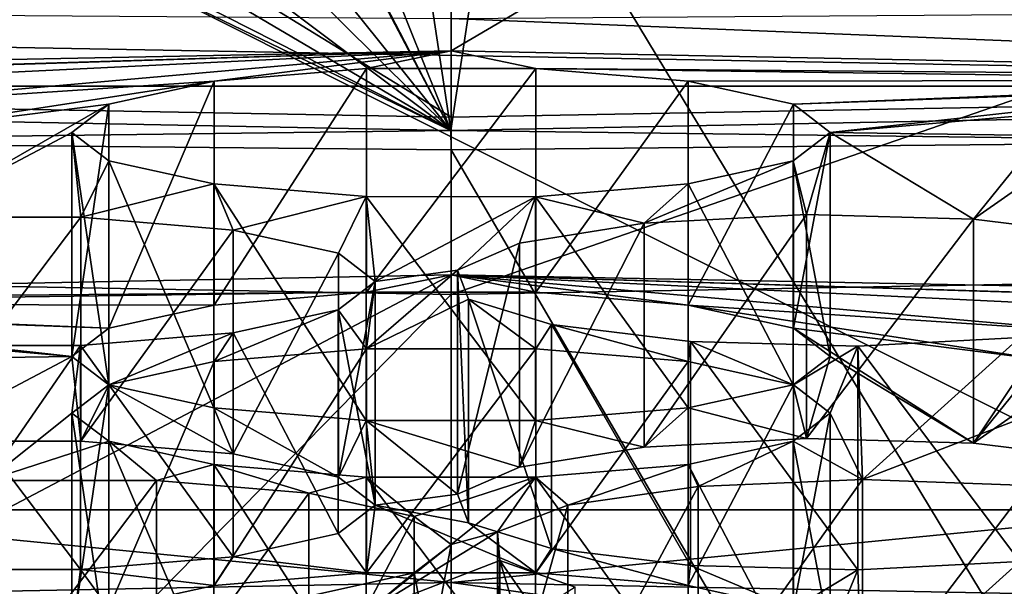
# Model space of a CAD drawing. Units: millimetres. Extents: x -53 to -5, y 517 to 679.
# Drawn here: x -30 to -29, y 641 to 641 of the extents above; entities that cross this region are included whole.
import ezdxf

# ---------------------------------------------------------------- set-up
doc = ezdxf.new("R2010")
doc.units = ezdxf.units.MM
doc.header["$LTSCALE"] = 41.718519
for name, color, linetype in [('15', 7, 'CONTINUOUS'), ('16', 7, 'CONTINUOUS'), ('18', 7, 'CONTINUOUS'), ('19', 7, 'CONTINUOUS'), ('20', 7, 'CONTINUOUS'), ('23', 7, 'CONTINUOUS'), ('24', 7, 'CONTINUOUS'), ('25', 7, 'CONTINUOUS'), ('27', 7, 'CONTINUOUS'), ('28', 7, 'CONTINUOUS'), ('29', 7, 'CONTINUOUS'), ('409', 7, 'CONTINUOUS'), ('411', 7, 'CONTINUOUS'), ('449', 7, 'CONTINUOUS'), ('451', 7, 'CONTINUOUS'), ('5', 7, 'CONTINUOUS'), ('521', 7, 'CONTINUOUS'), ('523', 7, 'CONTINUOUS'), ('525', 7, 'CONTINUOUS'), ('527', 7, 'CONTINUOUS'), ('585', 7, 'CONTINUOUS'), ('587', 7, 'CONTINUOUS'), ('637', 7, 'CONTINUOUS'), ('639', 7, 'CONTINUOUS'), ('735', 7, 'CONTINUOUS'), ('736', 7, 'CONTINUOUS'), ('737', 7, 'CONTINUOUS'), ('741', 7, 'CONTINUOUS'), ('742', 7, 'CONTINUOUS'), ('743', 7, 'CONTINUOUS'), ('746', 7, 'CONTINUOUS'), ('750', 7, 'CONTINUOUS'), ('756', 7, 'CONTINUOUS'), ('757', 7, 'CONTINUOUS'), ('760', 7, 'CONTINUOUS'), ('805', 7, 'CONTINUOUS'), ('9', 7, 'CONTINUOUS')]:
    doc.layers.add(name, color=color, linetype=linetype)

msp = doc.modelspace()

# ---------------------------------------------------------------- linework, layer by layer
at = {"layer": '15', "linetype": 'Continuous'}
for points in [[(-29.4, 637.6609, -8.7158), (-26.9108, 637.6518, -8.9757), (-29.4, 641.7693, -9.4402), (-29.4, 637.6609, -8.7158)], [(-29.4, 641.7693, -9.4402), (-26.9108, 637.6518, -8.9757), (-26.8739, 641.7232, -9.7017), (-29.4, 641.7693, -9.4402)]]:
    msp.add_3dface(points, dxfattribs=at)
at = {"layer": '16', "linetype": 'Continuous'}
for points in [[(-29.4, 637.6609, -8.7158), (-29.4, 641.7693, -9.4402), (-31.9261, 641.7232, -9.7017), (-29.4, 637.6609, -8.7158)], [(-31.8912, 637.6518, -8.9762), (-29.4, 637.6609, -8.7158), (-31.9261, 641.7232, -9.7017), (-31.8912, 637.6518, -8.9762)]]:
    msp.add_3dface(points, dxfattribs=at)
at = {"layer": '18', "linetype": 'Continuous'}
for points in [[(-29.4, 640.0463, -12.5889), (-29.4, 641.0311, -12.7625), (-27.4584, 640.9933, -12.9773), (-29.4, 640.0463, -12.5889)], [(-27.4568, 640.0084, -12.8041), (-29.4, 640.0463, -12.5889), (-27.4584, 640.9933, -12.9773), (-27.4568, 640.0084, -12.8041)]]:
    msp.add_3dface(points, dxfattribs=at)
at = {"layer": '19', "linetype": 'Continuous'}
for points in [[(-29.4, 640.0463, -12.5889), (-31.3425, 640.0084, -12.8039), (-29.4, 641.0311, -12.7625), (-29.4, 640.0463, -12.5889)], [(-31.3425, 640.0084, -12.8039), (-31.3423, 640.9932, -12.9775), (-29.4, 641.0311, -12.7625), (-31.3425, 640.0084, -12.8039)]]:
    msp.add_3dface(points, dxfattribs=at)
at = {"layer": '20', "linetype": 'Continuous'}
for points in [[(-29.4, 641.0311, -12.7625), (-31.3423, 640.9932, -12.9775), (-29.5115, 641.0083, -12.8922), (-29.4, 641.0311, -12.7625)], [(-29.2882, 641.0083, -12.8922), (-29.4, 641.0311, -12.7625), (-29.5115, 641.0083, -12.8922), (-29.2882, 641.0083, -12.8922)], [(-27.4584, 640.9933, -12.9773), (-29.4, 641.0311, -12.7625), (-27.9414, 640.9868, -13.014), (-27.4584, 640.9933, -12.9773)], [(-27.9414, 640.9868, -13.014), (-29.4, 641.0311, -12.7625), (-28.1619, 640.9929, -12.9795), (-27.9414, 640.9868, -13.014)], [(-28.1619, 640.9929, -12.9795), (-29.4, 641.0311, -12.7625), (-28.3756, 640.9817, -13.043), (-28.1619, 640.9929, -12.9795)], [(-28.3756, 640.9817, -13.043), (-29.4, 641.0311, -12.7625), (-28.54, 640.9554, -13.1918), (-28.3756, 640.9817, -13.043)], [(-28.54, 640.9554, -13.1918), (-29.4, 641.0311, -12.7625), (-29.0873, 640.9914, -12.988), (-28.54, 640.9554, -13.1918)], [(-29.0873, 640.9914, -12.988), (-29.4, 641.0311, -12.7625), (-29.2882, 641.0083, -12.8922), (-29.0873, 640.9914, -12.988)], [(-29.5115, 641.0083, -12.8922), (-31.3423, 640.9932, -12.9775), (-30.6378, 640.9929, -12.9795), (-29.5115, 641.0083, -12.8922)], [(-29.7125, 640.9914, -12.9878), (-29.5115, 641.0083, -12.8922), (-30.6378, 640.9929, -12.9795), (-29.7125, 640.9914, -12.9878)], [(-29.8512, 640.961, -13.1602), (-29.7125, 640.9914, -12.9878), (-30.6378, 640.9929, -12.9795), (-29.8512, 640.961, -13.1602)], [(-30.4241, 640.9817, -13.0431), (-29.8512, 640.961, -13.1602), (-30.6378, 640.9929, -12.9795), (-30.4241, 640.9817, -13.0431)], [(-28.6219, 640.9198, -13.3937), (-28.54, 640.9554, -13.1918), (-29.0873, 640.9914, -12.988), (-28.6219, 640.9198, -13.3937)], [(-28.9486, 640.961, -13.1604), (-28.6219, 640.9198, -13.3937), (-29.0873, 640.9914, -12.988), (-28.9486, 640.961, -13.1604)], [(-29.9, 640.9236, -13.3722), (-29.8512, 640.961, -13.1602), (-30.4241, 640.9817, -13.0431), (-29.9, 640.9236, -13.3722)], [(-30.2598, 640.9554, -13.1921), (-29.9, 640.9236, -13.3722), (-30.4241, 640.9817, -13.0431), (-30.2598, 640.9554, -13.1921)], [(-28.6219, 640.9198, -13.3937), (-28.9486, 640.961, -13.1604), (-28.711, 640.8091, -14.0216), (-28.6219, 640.9198, -13.3937)], [(-28.9486, 640.961, -13.1604), (-28.9, 640.9236, -13.3722), (-28.711, 640.8091, -14.0216), (-28.9486, 640.961, -13.1604)], [(-30.1781, 640.9198, -13.3937), (-29.9, 640.9236, -13.3722), (-30.2598, 640.9554, -13.1921), (-30.1781, 640.9198, -13.3937)], [(-29.9, 640.9236, -13.3722), (-30.1781, 640.9198, -13.3937), (-30.1115, 640.8119, -14.0059), (-29.9, 640.9236, -13.3722)], [(-29.8882, 640.8119, -14.006), (-29.9, 640.9236, -13.3722), (-30.1115, 640.8119, -14.0059), (-29.8882, 640.8119, -14.006)], [(-29.8514, 640.8863, -13.5839), (-29.9, 640.9236, -13.3722), (-29.8882, 640.8119, -14.006), (-29.8514, 640.8863, -13.5839)], [(-28.9, 640.9236, -13.3722), (-28.9488, 640.8863, -13.5842), (-28.9314, 640.8152, -13.9871), (-28.9, 640.9236, -13.3722)], [(-28.711, 640.8091, -14.0216), (-28.9, 640.9236, -13.3722), (-28.9314, 640.8152, -13.9871), (-28.711, 640.8091, -14.0216)], [(-28.6075, 640.8816, -13.6104), (-28.6219, 640.9198, -13.3937), (-28.711, 640.8091, -14.0216), (-28.6075, 640.8816, -13.6104)], [(-29.6873, 640.795, -14.1017), (-29.8514, 640.8863, -13.5839), (-29.8882, 640.8119, -14.006), (-29.6873, 640.795, -14.1017)], [(-29.7127, 640.8559, -13.7564), (-29.8514, 640.8863, -13.5839), (-29.6873, 640.795, -14.1017), (-29.7127, 640.8559, -13.7564)], [(-28.9488, 640.8863, -13.5842), (-29.0875, 640.8559, -13.7566), (-28.9314, 640.8152, -13.9871), (-28.9488, 640.8863, -13.5842)], [(-28.5277, 640.787, -14.1471), (-28.6075, 640.8816, -13.6104), (-28.711, 640.8091, -14.0216), (-28.5277, 640.787, -14.1471)], [(-29.5118, 640.839, -13.8521), (-29.7127, 640.8559, -13.7564), (-29.5486, 640.7646, -14.2742), (-29.5118, 640.839, -13.8521)], [(-29.5486, 640.7646, -14.2742), (-29.7127, 640.8559, -13.7564), (-29.6873, 640.795, -14.1017), (-29.5486, 640.7646, -14.2742)], [(-29.0875, 640.8559, -13.7566), (-29.2885, 640.839, -13.8522), (-29.1451, 640.804, -14.0506), (-29.0875, 640.8559, -13.7566)], [(-28.9314, 640.8152, -13.9871), (-29.0875, 640.8559, -13.7566), (-29.1451, 640.804, -14.0506), (-28.9314, 640.8152, -13.9871)], [(-29.5, 640.7273, -14.4859), (-29.5118, 640.839, -13.8521), (-29.5486, 640.7646, -14.2742), (-29.5, 640.7273, -14.4859)], [(-29.2885, 640.839, -13.8522), (-29.5118, 640.839, -13.8521), (-29.3096, 640.7778, -14.1995), (-29.2885, 640.839, -13.8522)], [(-29.5118, 640.839, -13.8521), (-29.5, 640.7273, -14.4859), (-29.3914, 640.7422, -14.4014), (-29.5118, 640.839, -13.8521)], [(-29.5118, 640.839, -13.8521), (-29.3914, 640.7422, -14.4014), (-29.3096, 640.7778, -14.1995), (-29.5118, 640.839, -13.8521)], [(-29.1451, 640.804, -14.0506), (-29.2885, 640.839, -13.8522), (-29.3096, 640.7778, -14.1995), (-29.1451, 640.804, -14.0506)], [(-29.3914, 640.7422, -14.4014), (-29.5, 640.7273, -14.4859), (-29.377, 640.704, -14.618), (-29.3914, 640.7422, -14.4014)], [(-29.5, 640.7273, -14.4859), (-29.5488, 640.6899, -14.698), (-29.5115, 640.6382, -14.9907), (-29.5, 640.7273, -14.4859)], [(-29.2882, 640.6382, -14.9908), (-29.5, 640.7273, -14.4859), (-29.5115, 640.6382, -14.9907), (-29.2882, 640.6382, -14.9908)], [(-29.377, 640.704, -14.618), (-29.5, 640.7273, -14.4859), (-29.2882, 640.6382, -14.9908), (-29.377, 640.704, -14.618)], [(-29.2675, 640.6702, -14.8097), (-29.377, 640.704, -14.618), (-29.2882, 640.6382, -14.9908), (-29.2675, 640.6702, -14.8097)], [(-29.5488, 640.6899, -14.698), (-29.6875, 640.6595, -14.8703), (-29.5115, 640.6382, -14.9907), (-29.5488, 640.6899, -14.698)], [(-29.6875, 640.6595, -14.8703), (-29.8885, 640.6426, -14.966), (-29.7125, 640.6214, -15.0863), (-29.6875, 640.6595, -14.8703)], [(-29.5115, 640.6382, -14.9907), (-29.6875, 640.6595, -14.8703), (-29.7125, 640.6214, -15.0863), (-29.5115, 640.6382, -14.9907)], [(-29.0873, 640.6214, -15.0865), (-29.2675, 640.6702, -14.8097), (-29.2882, 640.6382, -14.9908), (-29.0873, 640.6214, -15.0865)], [(-29.0842, 640.648, -14.9352), (-29.2675, 640.6702, -14.8097), (-29.0873, 640.6214, -15.0865), (-29.0842, 640.648, -14.9352)], [(-28.9486, 640.5909, -15.259), (-29.0842, 640.648, -14.9352), (-29.0873, 640.6214, -15.0865), (-28.9486, 640.5909, -15.259)], [(-28.8637, 640.642, -14.9697), (-29.0842, 640.648, -14.9352), (-28.9486, 640.5909, -15.259), (-28.8637, 640.642, -14.9697)], [(-28.65, 640.6532, -14.9062), (-28.8637, 640.642, -14.9697), (-28.8572, 640.4658, -15.9684), (-28.65, 640.6532, -14.9062)], [(-28.6389, 640.4578, -16.0142), (-28.65, 640.6532, -14.9062), (-28.8572, 640.4658, -15.9684), (-28.6389, 640.4578, -16.0142)], [(-29.8885, 640.6426, -14.966), (-30.1118, 640.6426, -14.9659), (-29.9, 640.5536, -15.4708), (-29.8885, 640.6426, -14.966)], [(-29.9, 640.5536, -15.4708), (-30.1118, 640.6426, -14.9659), (-30.0115, 640.4646, -15.9756), (-29.9, 640.5536, -15.4708)], [(-29.8885, 640.6426, -14.966), (-29.9, 640.5536, -15.4708), (-29.8512, 640.591, -15.2587), (-29.8885, 640.6426, -14.966)], [(-29.7125, 640.6214, -15.0863), (-29.8885, 640.6426, -14.966), (-29.8512, 640.591, -15.2587), (-29.7125, 640.6214, -15.0863)], [(-28.9, 640.5536, -15.4708), (-28.8637, 640.642, -14.9697), (-28.9486, 640.5909, -15.259), (-28.9, 640.5536, -15.4708)], [(-28.8637, 640.642, -14.9697), (-28.9, 640.5536, -15.4708), (-28.8572, 640.4658, -15.9684), (-28.8637, 640.642, -14.9697)]]:
    msp.add_3dface(points, dxfattribs=at)
at = {"layer": '23', "linetype": 'Continuous'}
for points in [[(-31.3466, 641.2885, -13.0306), (-29.4, 641.3266, -12.8146), (-30.8583, 641.2823, -13.0659), (-31.3466, 641.2885, -13.0306)], [(-30.8583, 641.2823, -13.0659), (-29.4, 641.3266, -12.8146), (-30.6378, 641.2883, -13.0316), (-30.8583, 641.2823, -13.0659)], [(-30.6378, 641.2883, -13.0316), (-29.4, 641.3266, -12.8146), (-30.4241, 641.2771, -13.0952), (-30.6378, 641.2883, -13.0316)], [(-30.4241, 641.2771, -13.0952), (-29.4, 641.3266, -12.8146), (-30.2598, 641.2508, -13.2442), (-30.4241, 641.2771, -13.0952)], [(-29.4, 641.3266, -12.8146), (-29.7125, 641.2869, -13.0399), (-30.2598, 641.2508, -13.2442), (-29.4, 641.3266, -12.8146)], [(-29.7125, 641.2869, -13.0399), (-29.4, 641.3266, -12.8146), (-29.5115, 641.3037, -12.9443), (-29.7125, 641.2869, -13.0399)], [(-29.5115, 641.3037, -12.9443), (-29.4, 641.3266, -12.8146), (-29.2882, 641.3037, -12.9443), (-29.5115, 641.3037, -12.9443)], [(-29.4, 641.3266, -12.8146), (-27.4537, 641.2885, -13.0305), (-29.2882, 641.3037, -12.9443), (-29.4, 641.3266, -12.8146)], [(-27.4537, 641.2885, -13.0305), (-28.1619, 641.2883, -13.0316), (-29.2882, 641.3037, -12.9443), (-27.4537, 641.2885, -13.0305)], [(-29.2882, 641.3037, -12.9443), (-28.1619, 641.2883, -13.0316), (-29.0873, 641.2868, -13.0401), (-29.2882, 641.3037, -12.9443)], [(-30.2598, 641.2508, -13.2442), (-29.7125, 641.2869, -13.0399), (-30.1781, 641.2153, -13.4458), (-30.2598, 641.2508, -13.2442)], [(-29.7125, 641.2869, -13.0399), (-29.8512, 641.2565, -13.2123), (-30.1781, 641.2153, -13.4458), (-29.7125, 641.2869, -13.0399)], [(-29.0873, 641.2868, -13.0401), (-28.1619, 641.2883, -13.0316), (-28.9486, 641.2564, -13.2125), (-29.0873, 641.2868, -13.0401)], [(-28.1619, 641.2883, -13.0316), (-28.3756, 641.2771, -13.0951), (-28.9486, 641.2564, -13.2125), (-28.1619, 641.2883, -13.0316)], [(-28.9486, 641.2564, -13.2125), (-28.3756, 641.2771, -13.0951), (-28.9, 641.2191, -13.4243), (-28.9486, 641.2564, -13.2125)], [(-28.3756, 641.2771, -13.0951), (-28.54, 641.2509, -13.2439), (-28.9, 641.2191, -13.4243), (-28.3756, 641.2771, -13.0951)], [(-30.1781, 641.2153, -13.4458), (-29.8512, 641.2565, -13.2123), (-30.1115, 641.1073, -14.058), (-30.1781, 641.2153, -13.4458)], [(-29.8512, 641.2565, -13.2123), (-29.9, 641.2191, -13.4243), (-30.1115, 641.1073, -14.058), (-29.8512, 641.2565, -13.2123)], [(-28.54, 641.2509, -13.2439), (-28.6219, 641.2153, -13.4458), (-28.9, 641.2191, -13.4243), (-28.54, 641.2509, -13.2439)], [(-30.1115, 641.1073, -14.058), (-29.9, 641.2191, -13.4243), (-29.8882, 641.1073, -14.0581), (-30.1115, 641.1073, -14.058)], [(-29.9, 641.2191, -13.4243), (-29.8514, 641.1817, -13.636), (-29.8882, 641.1073, -14.0581), (-29.9, 641.2191, -13.4243)], [(-28.9488, 641.1817, -13.6363), (-28.9, 641.2191, -13.4243), (-28.9314, 641.1107, -14.0392), (-28.9488, 641.1817, -13.6363)], [(-28.9314, 641.1107, -14.0392), (-28.9, 641.2191, -13.4243), (-28.711, 641.1046, -14.0737), (-28.9314, 641.1107, -14.0392)], [(-28.9, 641.2191, -13.4243), (-28.6219, 641.2153, -13.4458), (-28.711, 641.1046, -14.0737), (-28.9, 641.2191, -13.4243)], [(-28.6219, 641.2153, -13.4458), (-28.6075, 641.1771, -13.6625), (-28.711, 641.1046, -14.0737), (-28.6219, 641.2153, -13.4458)], [(-29.8514, 641.1817, -13.636), (-29.7127, 641.1513, -13.8085), (-29.8882, 641.1073, -14.0581), (-29.8514, 641.1817, -13.636)], [(-29.0875, 641.1513, -13.8087), (-28.9488, 641.1817, -13.6363), (-29.1451, 641.0995, -14.1027), (-29.0875, 641.1513, -13.8087)], [(-29.1451, 641.0995, -14.1027), (-28.9488, 641.1817, -13.6363), (-28.9314, 641.1107, -14.0392), (-29.1451, 641.0995, -14.1027)], [(-28.711, 641.1046, -14.0737), (-28.6075, 641.1771, -13.6625), (-28.5277, 641.0824, -14.1992), (-28.711, 641.1046, -14.0737)], [(-29.8882, 641.1073, -14.0581), (-29.7127, 641.1513, -13.8085), (-29.6873, 641.0904, -14.1538), (-29.8882, 641.1073, -14.0581)], [(-29.7127, 641.1513, -13.8085), (-29.5118, 641.1345, -13.9042), (-29.6873, 641.0904, -14.1538), (-29.7127, 641.1513, -13.8085)], [(-29.2885, 641.1344, -13.9043), (-29.0875, 641.1513, -13.8087), (-29.1451, 641.0995, -14.1027), (-29.2885, 641.1344, -13.9043)], [(-29.6873, 641.0904, -14.1538), (-29.5118, 641.1345, -13.9042), (-29.5486, 641.06, -14.3263), (-29.6873, 641.0904, -14.1538)], [(-29.5486, 641.06, -14.3263), (-29.5118, 641.1345, -13.9042), (-29.5, 641.0227, -14.538), (-29.5486, 641.06, -14.3263)], [(-29.5118, 641.1345, -13.9042), (-29.2885, 641.1344, -13.9043), (-29.5, 641.0227, -14.538), (-29.5118, 641.1345, -13.9042)], [(-29.5, 641.0227, -14.538), (-29.2885, 641.1344, -13.9043), (-29.3914, 641.0376, -14.4534), (-29.5, 641.0227, -14.538)], [(-29.3914, 641.0376, -14.4534), (-29.2885, 641.1344, -13.9043), (-29.3096, 641.0732, -14.2515), (-29.3914, 641.0376, -14.4534)], [(-29.3096, 641.0732, -14.2515), (-29.2885, 641.1344, -13.9043), (-29.1451, 641.0995, -14.1027), (-29.3096, 641.0732, -14.2515)], [(-29.5, 641.0227, -14.538), (-29.3914, 641.0376, -14.4534), (-29.5115, 640.9337, -15.0428), (-29.5, 641.0227, -14.538)], [(-29.3914, 641.0376, -14.4534), (-29.377, 640.9994, -14.6701), (-29.5115, 640.9337, -15.0428), (-29.3914, 641.0376, -14.4534)], [(-29.5488, 640.9853, -14.7501), (-29.5, 641.0227, -14.538), (-29.5115, 640.9337, -15.0428), (-29.5488, 640.9853, -14.7501)], [(-29.5115, 640.9337, -15.0428), (-29.377, 640.9994, -14.6701), (-29.2882, 640.9337, -15.0429), (-29.5115, 640.9337, -15.0428)], [(-29.377, 640.9994, -14.6701), (-29.2675, 640.9656, -14.8618), (-29.2882, 640.9337, -15.0429), (-29.377, 640.9994, -14.6701)], [(-29.6875, 640.9549, -14.9224), (-29.5488, 640.9853, -14.7501), (-29.7125, 640.9168, -15.1384), (-29.6875, 640.9549, -14.9224)], [(-29.7125, 640.9168, -15.1384), (-29.5488, 640.9853, -14.7501), (-29.5115, 640.9337, -15.0428), (-29.7125, 640.9168, -15.1384)], [(-29.2882, 640.9337, -15.0429), (-29.2675, 640.9656, -14.8618), (-29.0873, 640.9168, -15.1386), (-29.2882, 640.9337, -15.0429)], [(-29.2675, 640.9656, -14.8618), (-29.0842, 640.9435, -14.9873), (-29.0873, 640.9168, -15.1386), (-29.2675, 640.9656, -14.8618)], [(-29.8885, 640.9381, -15.018), (-29.6875, 640.9549, -14.9224), (-29.8512, 640.8864, -15.3108), (-29.8885, 640.9381, -15.018)], [(-29.8512, 640.8864, -15.3108), (-29.6875, 640.9549, -14.9224), (-29.7125, 640.9168, -15.1384), (-29.8512, 640.8864, -15.3108)], [(-28.8637, 640.9374, -15.0217), (-28.65, 640.9486, -14.9583), (-28.8572, 640.7613, -16.0205), (-28.8637, 640.9374, -15.0217)], [(-28.65, 640.9486, -14.9583), (-28.6416, 640.8443, -15.5496), (-28.8572, 640.7613, -16.0205), (-28.65, 640.9486, -14.9583)], [(-30.1118, 640.9381, -15.018), (-29.8885, 640.9381, -15.018), (-30.0115, 640.76, -16.0276), (-30.1118, 640.9381, -15.018)], [(-29.8885, 640.9381, -15.018), (-29.9, 640.849, -15.5228), (-30.0115, 640.76, -16.0276), (-29.8885, 640.9381, -15.018)], [(-29.9, 640.849, -15.5228), (-29.8885, 640.9381, -15.018), (-29.8512, 640.8864, -15.3108), (-29.9, 640.849, -15.5228)], [(-29.0873, 640.9168, -15.1386), (-29.0842, 640.9435, -14.9873), (-28.9486, 640.8864, -15.3111), (-29.0873, 640.9168, -15.1386)], [(-29.0842, 640.9435, -14.9873), (-28.8637, 640.9374, -15.0217), (-28.9486, 640.8864, -15.3111), (-29.0842, 640.9435, -14.9873)], [(-28.9486, 640.8864, -15.3111), (-28.8637, 640.9374, -15.0217), (-28.9, 640.849, -15.5228), (-28.9486, 640.8864, -15.3111)], [(-28.9, 640.849, -15.5228), (-28.8637, 640.9374, -15.0217), (-28.8572, 640.7613, -16.0205), (-28.9, 640.849, -15.5228)], [(-29.9, 640.849, -15.5228), (-29.8514, 640.8117, -15.7346), (-30.0115, 640.76, -16.0276), (-29.9, 640.849, -15.5228)], [(-28.9488, 640.8117, -15.7349), (-28.9, 640.849, -15.5228), (-28.8572, 640.7613, -16.0205), (-28.9488, 640.8117, -15.7349)], [(-28.8572, 640.7613, -16.0205), (-28.6416, 640.8443, -15.5496), (-28.6389, 640.7532, -16.0663), (-28.8572, 640.7613, -16.0205)], [(-30.0115, 640.76, -16.0276), (-29.8514, 640.8117, -15.7346), (-29.7882, 640.76, -16.0277), (-30.0115, 640.76, -16.0276)], [(-29.8514, 640.8117, -15.7346), (-29.7127, 640.7813, -15.9071), (-29.7882, 640.76, -16.0277), (-29.8514, 640.8117, -15.7346)], [(-29.0875, 640.7813, -15.9073), (-28.9488, 640.8117, -15.7349), (-29.074, 640.7521, -16.0729), (-29.0875, 640.7813, -15.9073)], [(-29.074, 640.7521, -16.0729), (-28.9488, 640.8117, -15.7349), (-28.8572, 640.7613, -16.0205), (-29.074, 640.7521, -16.0729)], [(-29.7882, 640.76, -16.0277), (-29.7127, 640.7813, -15.9071), (-29.5873, 640.7431, -16.1234), (-29.7882, 640.76, -16.0277)], [(-29.7127, 640.7813, -15.9071), (-29.5118, 640.7644, -16.0028), (-29.5873, 640.7431, -16.1234), (-29.7127, 640.7813, -15.9071)], [(-29.2885, 640.7644, -16.0029), (-29.0875, 640.7813, -15.9073), (-29.2461, 640.7273, -16.2131), (-29.2885, 640.7644, -16.0029)], [(-29.2461, 640.7273, -16.2131), (-29.0875, 640.7813, -15.9073), (-29.074, 640.7521, -16.0729), (-29.2461, 640.7273, -16.2131)], [(-29.5873, 640.7431, -16.1234), (-29.5118, 640.7644, -16.0028), (-29.4486, 640.7127, -16.2959), (-29.5873, 640.7431, -16.1234)], [(-29.5118, 640.7644, -16.0028), (-29.2885, 640.7644, -16.0029), (-29.4486, 640.7127, -16.2959), (-29.5118, 640.7644, -16.0028)], [(-29.4486, 640.7127, -16.2959), (-29.2885, 640.7644, -16.0029), (-29.4, 640.6754, -16.5077), (-29.4486, 640.7127, -16.2959)], [(-29.4, 640.6754, -16.5077), (-29.2885, 640.7644, -16.0029), (-29.3386, 640.6925, -16.4105), (-29.4, 640.6754, -16.5077)], [(-29.3386, 640.6925, -16.4105), (-29.2885, 640.7644, -16.0029), (-29.2461, 640.7273, -16.2131), (-29.3386, 640.6925, -16.4105)], [(-29.4, 640.6754, -16.5077), (-29.3386, 640.6925, -16.4105), (-29.5115, 640.5864, -17.0125), (-29.4, 640.6754, -16.5077)], [(-29.3386, 640.6925, -16.4105), (-29.3357, 640.6543, -16.6276), (-29.5115, 640.5864, -17.0125), (-29.3386, 640.6925, -16.4105)], [(-29.4488, 640.638, -16.7197), (-29.4, 640.6754, -16.5077), (-29.5115, 640.5864, -17.0125), (-29.4488, 640.638, -16.7197)], [(-29.5115, 640.5864, -17.0125), (-29.3357, 640.6543, -16.6276), (-29.2882, 640.5864, -17.0125), (-29.5115, 640.5864, -17.0125)], [(-29.3357, 640.6543, -16.6276), (-29.2365, 640.6195, -16.8247), (-29.2882, 640.5864, -17.0125), (-29.3357, 640.6543, -16.6276)], [(-29.5875, 640.6076, -16.8921), (-29.4488, 640.638, -16.7197), (-29.5115, 640.5864, -17.0125), (-29.5875, 640.6076, -16.8921)]]:
    msp.add_3dface(points, dxfattribs=at)
at = {"layer": '24', "linetype": 'Continuous'}
for points in [[(-31.3463, 642.4703, -13.2389), (-29.4, 642.5083, -13.023), (-31.3466, 641.2885, -13.0306), (-31.3463, 642.4703, -13.2389)], [(-29.4, 642.5083, -13.023), (-29.4, 641.3266, -12.8146), (-31.3466, 641.2885, -13.0306), (-29.4, 642.5083, -13.023)]]:
    msp.add_3dface(points, dxfattribs=at)
at = {"layer": '25', "linetype": 'Continuous'}
for points in [[(-29.4, 642.5083, -13.023), (-27.4534, 642.4703, -13.2389), (-29.4, 641.3266, -12.8146), (-29.4, 642.5083, -13.023)], [(-29.4, 641.3266, -12.8146), (-27.4534, 642.4703, -13.2389), (-27.4537, 641.2885, -13.0305), (-29.4, 641.3266, -12.8146)]]:
    msp.add_3dface(points, dxfattribs=at)
at = {"layer": '27', "linetype": 'Continuous'}
for points in [[(-29.4, 639.2264, -31.6359), (-30.5393, 641.2072, -31.9197), (-30.5421, 639.2377, -31.5719), (-29.4, 639.2264, -31.6359)], [(-29.4, 641.196, -31.9832), (-30.5393, 641.2072, -31.9197), (-29.4, 639.2264, -31.6359), (-29.4, 641.196, -31.9832)]]:
    msp.add_3dface(points, dxfattribs=at)
at = {"layer": '28', "linetype": 'Continuous'}
for points in [[(-29.4004, 641.2217, -31.8372), (-31.6271, 641.2653, -31.59), (-30.5393, 641.2072, -31.9197), (-29.4004, 641.2217, -31.8372)], [(-27.1737, 641.2653, -31.5902), (-29.4004, 641.2217, -31.8372), (-28.2602, 641.2072, -31.9196), (-27.1737, 641.2653, -31.5902)], [(-29.4, 641.196, -31.9832), (-29.4004, 641.2217, -31.8372), (-30.5393, 641.2072, -31.9197), (-29.4, 641.196, -31.9832)], [(-29.4004, 641.2217, -31.8372), (-29.4, 641.196, -31.9832), (-28.2602, 641.2072, -31.9196), (-29.4004, 641.2217, -31.8372)]]:
    msp.add_3dface(points, dxfattribs=at)
at = {"layer": '29', "linetype": 'Continuous'}
for points in [[(-30.1781, 642.1899, -30.086), (-29.4004, 641.2217, -31.8372), (-30.0837, 642.5213, -29.4992), (-30.1781, 642.1899, -30.086)], [(-29.4004, 641.2217, -31.8372), (-29.9, 642.1861, -30.1075), (-30.0837, 642.5213, -29.4992), (-29.4004, 641.2217, -31.8372)], [(-29.4004, 641.2217, -31.8372), (-30.1781, 642.1899, -30.086), (-30.264, 642.078, -30.2804), (-29.4004, 641.2217, -31.8372)], [(-29.9, 642.1861, -30.1075), (-29.4004, 641.2217, -31.8372), (-29.8483, 642.0724, -30.3124), (-29.9, 642.1861, -30.1075)], [(-27.1737, 641.2653, -31.5902), (-28.9, 642.1861, -30.1075), (-28.9519, 642.0723, -30.3127), (-27.1737, 641.2653, -31.5902)], [(-28.9, 642.1861, -30.1075), (-27.1737, 641.2653, -31.5902), (-28.5361, 642.0781, -30.2802), (-28.9, 642.1861, -30.1075)], [(-30.4313, 641.9946, -30.4171), (-29.4004, 641.2217, -31.8372), (-30.264, 642.078, -30.2804), (-30.4313, 641.9946, -30.4171)], [(-29.8483, 642.0724, -30.3124), (-29.4004, 641.2217, -31.8372), (-29.7065, 641.9847, -30.4732), (-29.8483, 642.0724, -30.3124)], [(-29.0937, 641.9847, -30.4733), (-27.1737, 641.2653, -31.5902), (-28.9519, 642.0723, -30.3127), (-29.0937, 641.9847, -30.4733)], [(-31.6271, 641.2653, -31.59), (-29.4004, 641.2217, -31.8372), (-31.0365, 642.0113, -30.3226), (-31.6271, 641.2653, -31.59)], [(-31.0365, 642.0113, -30.3226), (-29.4004, 641.2217, -31.8372), (-30.8555, 641.9595, -30.4382), (-31.0365, 642.0113, -30.3226)], [(-30.6414, 641.9536, -30.4717), (-29.4004, 641.2217, -31.8372), (-30.4313, 641.9946, -30.4171), (-30.6414, 641.9536, -30.4717)], [(-29.7065, 641.9847, -30.4732), (-29.4004, 641.2217, -31.8372), (-29.5085, 641.9382, -30.5594), (-29.7065, 641.9847, -30.4732)], [(-29.2918, 641.9381, -30.5595), (-27.1737, 641.2653, -31.5902), (-29.0937, 641.9847, -30.4733), (-29.2918, 641.9381, -30.5595)], [(-30.8555, 641.9595, -30.4382), (-29.4004, 641.2217, -31.8372), (-30.6414, 641.9536, -30.4717), (-30.8555, 641.9595, -30.4382)], [(-29.5085, 641.9382, -30.5594), (-29.4004, 641.2217, -31.8372), (-29.2918, 641.9381, -30.5595), (-29.5085, 641.9382, -30.5594)], [(-29.4004, 641.2217, -31.8372), (-27.1737, 641.2653, -31.5902), (-29.2918, 641.9381, -30.5595), (-29.4004, 641.2217, -31.8372)]]:
    msp.add_3dface(points, dxfattribs=at)
at = {"layer": '409', "linetype": 'Continuous'}
for points in [[(-29.7125, 641.2869, -13.0399), (-29.5115, 641.3037, -12.9443), (-29.7125, 640.9914, -12.9878), (-29.7125, 641.2869, -13.0399)], [(-29.5115, 641.3037, -12.9443), (-29.5115, 641.0083, -12.8922), (-29.7125, 640.9914, -12.9878), (-29.5115, 641.3037, -12.9443)], [(-29.5115, 641.3037, -12.9443), (-29.2882, 641.3037, -12.9443), (-29.5115, 641.0083, -12.8922), (-29.5115, 641.3037, -12.9443)], [(-29.2882, 641.3037, -12.9443), (-29.2882, 641.0083, -12.8922), (-29.5115, 641.0083, -12.8922), (-29.2882, 641.3037, -12.9443)], [(-29.2882, 641.3037, -12.9443), (-29.0873, 641.2868, -13.0401), (-29.2882, 641.0083, -12.8922), (-29.2882, 641.3037, -12.9443)], [(-29.8512, 641.2565, -13.2123), (-29.7125, 641.2869, -13.0399), (-29.8512, 640.961, -13.1602), (-29.8512, 641.2565, -13.2123)], [(-29.7125, 641.2869, -13.0399), (-29.7125, 640.9914, -12.9878), (-29.8512, 640.961, -13.1602), (-29.7125, 641.2869, -13.0399)], [(-29.0873, 641.2868, -13.0401), (-29.0873, 640.9914, -12.988), (-29.2882, 641.0083, -12.8922), (-29.0873, 641.2868, -13.0401)], [(-29.0873, 641.2868, -13.0401), (-28.9486, 641.2564, -13.2125), (-29.0873, 640.9914, -12.988), (-29.0873, 641.2868, -13.0401)], [(-29.9, 641.2191, -13.4243), (-29.8512, 641.2565, -13.2123), (-29.9, 640.9236, -13.3722), (-29.9, 641.2191, -13.4243)], [(-29.9, 640.9236, -13.3722), (-29.8512, 641.2565, -13.2123), (-29.8512, 640.961, -13.1602), (-29.9, 640.9236, -13.3722)], [(-28.9486, 641.2564, -13.2125), (-28.9486, 640.961, -13.1604), (-29.0873, 640.9914, -12.988), (-28.9486, 641.2564, -13.2125)], [(-28.9486, 641.2564, -13.2125), (-28.9, 641.2191, -13.4243), (-28.9486, 640.961, -13.1604), (-28.9486, 641.2564, -13.2125)], [(-28.9, 641.2191, -13.4243), (-28.9, 640.9236, -13.3722), (-28.9486, 640.961, -13.1604), (-28.9, 641.2191, -13.4243)]]:
    msp.add_3dface(points, dxfattribs=at)
at = {"layer": '411', "linetype": 'Continuous'}
for points in [[(-29.8514, 641.1817, -13.636), (-29.9, 641.2191, -13.4243), (-29.8514, 640.8863, -13.5839), (-29.8514, 641.1817, -13.636)], [(-29.9, 641.2191, -13.4243), (-29.9, 640.9236, -13.3722), (-29.8514, 640.8863, -13.5839), (-29.9, 641.2191, -13.4243)], [(-28.9, 641.2191, -13.4243), (-28.9488, 641.1817, -13.6363), (-28.9, 640.9236, -13.3722), (-28.9, 641.2191, -13.4243)], [(-29.7127, 641.1513, -13.8085), (-29.8514, 641.1817, -13.636), (-29.7127, 640.8559, -13.7564), (-29.7127, 641.1513, -13.8085)], [(-29.8514, 641.1817, -13.636), (-29.8514, 640.8863, -13.5839), (-29.7127, 640.8559, -13.7564), (-29.8514, 641.1817, -13.636)], [(-28.9488, 641.1817, -13.6363), (-29.0875, 641.1513, -13.8087), (-28.9488, 640.8863, -13.5842), (-28.9488, 641.1817, -13.6363)], [(-28.9488, 641.1817, -13.6363), (-28.9488, 640.8863, -13.5842), (-28.9, 640.9236, -13.3722), (-28.9488, 641.1817, -13.6363)], [(-29.5118, 641.1345, -13.9042), (-29.7127, 641.1513, -13.8085), (-29.5118, 640.839, -13.8521), (-29.5118, 641.1345, -13.9042)], [(-29.7127, 641.1513, -13.8085), (-29.7127, 640.8559, -13.7564), (-29.5118, 640.839, -13.8521), (-29.7127, 641.1513, -13.8085)], [(-29.0875, 641.1513, -13.8087), (-29.2885, 641.1344, -13.9043), (-29.0875, 640.8559, -13.7566), (-29.0875, 641.1513, -13.8087)], [(-29.0875, 641.1513, -13.8087), (-29.0875, 640.8559, -13.7566), (-28.9488, 640.8863, -13.5842), (-29.0875, 641.1513, -13.8087)], [(-29.2885, 641.1344, -13.9043), (-29.5118, 641.1345, -13.9042), (-29.2885, 640.839, -13.8522), (-29.2885, 641.1344, -13.9043)], [(-29.5118, 641.1345, -13.9042), (-29.5118, 640.839, -13.8521), (-29.2885, 640.839, -13.8522), (-29.5118, 641.1345, -13.9042)], [(-29.2885, 641.1344, -13.9043), (-29.2885, 640.839, -13.8522), (-29.0875, 640.8559, -13.7566), (-29.2885, 641.1344, -13.9043)]]:
    msp.add_3dface(points, dxfattribs=at)
at = {"layer": '449', "linetype": 'Continuous'}
for points in [[(-30.1115, 641.1073, -14.058), (-29.8882, 641.1073, -14.0581), (-30.1115, 640.8119, -14.0059), (-30.1115, 641.1073, -14.058)], [(-29.8882, 641.1073, -14.0581), (-29.8882, 640.8119, -14.006), (-30.1115, 640.8119, -14.0059), (-29.8882, 641.1073, -14.0581)], [(-29.8882, 641.1073, -14.0581), (-29.6873, 641.0904, -14.1538), (-29.8882, 640.8119, -14.006), (-29.8882, 641.1073, -14.0581)], [(-29.6873, 641.0904, -14.1538), (-29.6873, 640.795, -14.1017), (-29.8882, 640.8119, -14.006), (-29.6873, 641.0904, -14.1538)], [(-29.6873, 641.0904, -14.1538), (-29.5486, 641.06, -14.3263), (-29.6873, 640.795, -14.1017), (-29.6873, 641.0904, -14.1538)], [(-29.5486, 641.06, -14.3263), (-29.5486, 640.7646, -14.2742), (-29.6873, 640.795, -14.1017), (-29.5486, 641.06, -14.3263)], [(-29.5486, 641.06, -14.3263), (-29.5, 641.0227, -14.538), (-29.5486, 640.7646, -14.2742), (-29.5486, 641.06, -14.3263)], [(-29.5, 641.0227, -14.538), (-29.5, 640.7273, -14.4859), (-29.5486, 640.7646, -14.2742), (-29.5, 641.0227, -14.538)]]:
    msp.add_3dface(points, dxfattribs=at)
at = {"layer": '451', "linetype": 'Continuous'}
for points in [[(-29.5, 641.0227, -14.538), (-29.5488, 640.9853, -14.7501), (-29.5, 640.7273, -14.4859), (-29.5, 641.0227, -14.538)], [(-29.5488, 640.9853, -14.7501), (-29.6875, 640.9549, -14.9224), (-29.5488, 640.6899, -14.698), (-29.5488, 640.9853, -14.7501)], [(-29.5488, 640.9853, -14.7501), (-29.5488, 640.6899, -14.698), (-29.5, 640.7273, -14.4859), (-29.5488, 640.9853, -14.7501)], [(-29.6875, 640.9549, -14.9224), (-29.8885, 640.9381, -15.018), (-29.6875, 640.6595, -14.8703), (-29.6875, 640.9549, -14.9224)], [(-29.6875, 640.9549, -14.9224), (-29.6875, 640.6595, -14.8703), (-29.5488, 640.6899, -14.698), (-29.6875, 640.9549, -14.9224)], [(-29.8885, 640.9381, -15.018), (-30.1118, 640.9381, -15.018), (-29.8885, 640.6426, -14.966), (-29.8885, 640.9381, -15.018)], [(-30.1118, 640.9381, -15.018), (-30.1118, 640.6426, -14.9659), (-29.8885, 640.6426, -14.966), (-30.1118, 640.9381, -15.018)], [(-29.8885, 640.9381, -15.018), (-29.8885, 640.6426, -14.966), (-29.6875, 640.6595, -14.8703), (-29.8885, 640.9381, -15.018)]]:
    msp.add_3dface(points, dxfattribs=at)
at = {"layer": '5', "linetype": 'Continuous'}
for points in [[(-16.9, 651.08, -176), (-41.9, 651.08, -176), (-41.9, 523.08, -176), (-16.9, 651.08, -176)], [(-16.9, 523.08, -176), (-16.9, 651.08, -176), (-41.9, 523.08, -176), (-16.9, 523.08, -176)]]:
    msp.add_3dface(points, dxfattribs=at)
at = {"layer": '521', "linetype": 'Continuous'}
for points in [[(-29.1451, 641.0995, -14.1027), (-28.9314, 641.1107, -14.0392), (-29.1451, 640.804, -14.0506), (-29.1451, 641.0995, -14.1027)], [(-28.9314, 641.1107, -14.0392), (-28.9314, 640.8152, -13.9871), (-29.1451, 640.804, -14.0506), (-28.9314, 641.1107, -14.0392)], [(-28.9314, 641.1107, -14.0392), (-28.711, 641.1046, -14.0737), (-28.9314, 640.8152, -13.9871), (-28.9314, 641.1107, -14.0392)], [(-28.711, 641.1046, -14.0737), (-28.711, 640.8091, -14.0216), (-28.9314, 640.8152, -13.9871), (-28.711, 641.1046, -14.0737)], [(-28.711, 641.1046, -14.0737), (-28.5277, 641.0824, -14.1992), (-28.711, 640.8091, -14.0216), (-28.711, 641.1046, -14.0737)], [(-29.3096, 641.0732, -14.2515), (-29.1451, 641.0995, -14.1027), (-29.3096, 640.7778, -14.1995), (-29.3096, 641.0732, -14.2515)], [(-29.1451, 641.0995, -14.1027), (-29.1451, 640.804, -14.0506), (-29.3096, 640.7778, -14.1995), (-29.1451, 641.0995, -14.1027)], [(-28.5277, 641.0824, -14.1992), (-28.5277, 640.787, -14.1471), (-28.711, 640.8091, -14.0216), (-28.5277, 641.0824, -14.1992)], [(-29.3914, 641.0376, -14.4534), (-29.3096, 641.0732, -14.2515), (-29.3914, 640.7422, -14.4014), (-29.3914, 641.0376, -14.4534)], [(-29.3914, 640.7422, -14.4014), (-29.3096, 641.0732, -14.2515), (-29.3096, 640.7778, -14.1995), (-29.3914, 640.7422, -14.4014)]]:
    msp.add_3dface(points, dxfattribs=at)
at = {"layer": '523', "linetype": 'Continuous'}
for points in [[(-29.377, 640.9994, -14.6701), (-29.3914, 641.0376, -14.4534), (-29.377, 640.704, -14.618), (-29.377, 640.9994, -14.6701)], [(-29.3914, 641.0376, -14.4534), (-29.3914, 640.7422, -14.4014), (-29.377, 640.704, -14.618), (-29.3914, 641.0376, -14.4534)], [(-29.2675, 640.9656, -14.8618), (-29.377, 640.9994, -14.6701), (-29.2675, 640.6702, -14.8097), (-29.2675, 640.9656, -14.8618)], [(-29.377, 640.9994, -14.6701), (-29.377, 640.704, -14.618), (-29.2675, 640.6702, -14.8097), (-29.377, 640.9994, -14.6701)], [(-29.0842, 640.9435, -14.9873), (-29.2675, 640.9656, -14.8618), (-29.0842, 640.648, -14.9352), (-29.0842, 640.9435, -14.9873)], [(-29.2675, 640.9656, -14.8618), (-29.2675, 640.6702, -14.8097), (-29.0842, 640.648, -14.9352), (-29.2675, 640.9656, -14.8618)], [(-28.65, 640.9486, -14.9583), (-28.8637, 640.9374, -15.0217), (-28.65, 640.6532, -14.9062), (-28.65, 640.9486, -14.9583)], [(-28.8637, 640.9374, -15.0217), (-29.0842, 640.9435, -14.9873), (-28.8637, 640.642, -14.9697), (-28.8637, 640.9374, -15.0217)], [(-29.0842, 640.9435, -14.9873), (-29.0842, 640.648, -14.9352), (-28.8637, 640.642, -14.9697), (-29.0842, 640.9435, -14.9873)], [(-28.8637, 640.9374, -15.0217), (-28.8637, 640.642, -14.9697), (-28.65, 640.6532, -14.9062), (-28.8637, 640.9374, -15.0217)]]:
    msp.add_3dface(points, dxfattribs=at)
at = {"layer": '525', "linetype": 'Continuous'}
for points in [[(-29.7125, 640.9168, -15.1384), (-29.5115, 640.9337, -15.0428), (-29.7125, 640.6214, -15.0863), (-29.7125, 640.9168, -15.1384)], [(-29.5115, 640.9337, -15.0428), (-29.5115, 640.6382, -14.9907), (-29.7125, 640.6214, -15.0863), (-29.5115, 640.9337, -15.0428)], [(-29.5115, 640.9337, -15.0428), (-29.2882, 640.9337, -15.0429), (-29.5115, 640.6382, -14.9907), (-29.5115, 640.9337, -15.0428)], [(-29.2882, 640.9337, -15.0429), (-29.2882, 640.6382, -14.9908), (-29.5115, 640.6382, -14.9907), (-29.2882, 640.9337, -15.0429)], [(-29.2882, 640.9337, -15.0429), (-29.0873, 640.9168, -15.1386), (-29.2882, 640.6382, -14.9908), (-29.2882, 640.9337, -15.0429)], [(-29.8512, 640.8864, -15.3108), (-29.7125, 640.9168, -15.1384), (-29.8512, 640.591, -15.2587), (-29.8512, 640.8864, -15.3108)], [(-29.7125, 640.9168, -15.1384), (-29.7125, 640.6214, -15.0863), (-29.8512, 640.591, -15.2587), (-29.7125, 640.9168, -15.1384)], [(-29.0873, 640.9168, -15.1386), (-29.0873, 640.6214, -15.0865), (-29.2882, 640.6382, -14.9908), (-29.0873, 640.9168, -15.1386)], [(-29.0873, 640.9168, -15.1386), (-28.9486, 640.8864, -15.3111), (-29.0873, 640.6214, -15.0865), (-29.0873, 640.9168, -15.1386)], [(-29.9, 640.849, -15.5228), (-29.8512, 640.8864, -15.3108), (-29.9, 640.5536, -15.4708), (-29.9, 640.849, -15.5228)], [(-29.9, 640.5536, -15.4708), (-29.8512, 640.8864, -15.3108), (-29.8512, 640.591, -15.2587), (-29.9, 640.5536, -15.4708)], [(-28.9486, 640.8864, -15.3111), (-28.9486, 640.5909, -15.259), (-29.0873, 640.6214, -15.0865), (-28.9486, 640.8864, -15.3111)], [(-28.9486, 640.8864, -15.3111), (-28.9, 640.849, -15.5228), (-28.9486, 640.5909, -15.259), (-28.9486, 640.8864, -15.3111)], [(-28.9, 640.849, -15.5228), (-28.9, 640.5536, -15.4708), (-28.9486, 640.5909, -15.259), (-28.9, 640.849, -15.5228)]]:
    msp.add_3dface(points, dxfattribs=at)
at = {"layer": '527', "linetype": 'Continuous'}
for points in [[(-29.8514, 640.8117, -15.7346), (-29.9, 640.849, -15.5228), (-29.8514, 640.5163, -15.6825), (-29.8514, 640.8117, -15.7346)], [(-29.9, 640.849, -15.5228), (-29.9, 640.5536, -15.4708), (-29.8514, 640.5163, -15.6825), (-29.9, 640.849, -15.5228)], [(-28.9, 640.849, -15.5228), (-28.9488, 640.8117, -15.7349), (-28.9, 640.5536, -15.4708), (-28.9, 640.849, -15.5228)], [(-29.7127, 640.7813, -15.9071), (-29.8514, 640.8117, -15.7346), (-29.7127, 640.4859, -15.855), (-29.7127, 640.7813, -15.9071)], [(-29.8514, 640.8117, -15.7346), (-29.8514, 640.5163, -15.6825), (-29.7127, 640.4859, -15.855), (-29.8514, 640.8117, -15.7346)], [(-28.9488, 640.8117, -15.7349), (-29.0875, 640.7813, -15.9073), (-28.9488, 640.5162, -15.6828), (-28.9488, 640.8117, -15.7349)], [(-28.9488, 640.8117, -15.7349), (-28.9488, 640.5162, -15.6828), (-28.9, 640.5536, -15.4708), (-28.9488, 640.8117, -15.7349)], [(-29.5118, 640.7644, -16.0028), (-29.7127, 640.7813, -15.9071), (-29.5118, 640.469, -15.9507), (-29.5118, 640.7644, -16.0028)], [(-29.7127, 640.7813, -15.9071), (-29.7127, 640.4859, -15.855), (-29.5118, 640.469, -15.9507), (-29.7127, 640.7813, -15.9071)], [(-29.0875, 640.7813, -15.9073), (-29.2885, 640.7644, -16.0029), (-29.0875, 640.4858, -15.8552), (-29.0875, 640.7813, -15.9073)], [(-29.0875, 640.7813, -15.9073), (-29.0875, 640.4858, -15.8552), (-28.9488, 640.5162, -15.6828), (-29.0875, 640.7813, -15.9073)], [(-29.2885, 640.7644, -16.0029), (-29.5118, 640.7644, -16.0028), (-29.2885, 640.469, -15.9508), (-29.2885, 640.7644, -16.0029)], [(-29.5118, 640.7644, -16.0028), (-29.5118, 640.469, -15.9507), (-29.2885, 640.469, -15.9508), (-29.5118, 640.7644, -16.0028)], [(-29.2885, 640.7644, -16.0029), (-29.2885, 640.469, -15.9508), (-29.0875, 640.4858, -15.8552), (-29.2885, 640.7644, -16.0029)]]:
    msp.add_3dface(points, dxfattribs=at)
at = {"layer": '585', "linetype": 'Continuous'}
for points in [[(-30.0115, 640.76, -16.0276), (-29.7882, 640.76, -16.0277), (-30.0115, 640.4646, -15.9756), (-30.0115, 640.76, -16.0276)], [(-29.7882, 640.76, -16.0277), (-29.7882, 640.4646, -15.9756), (-30.0115, 640.4646, -15.9756), (-29.7882, 640.76, -16.0277)], [(-29.7882, 640.76, -16.0277), (-29.5873, 640.7431, -16.1234), (-29.7882, 640.4646, -15.9756), (-29.7882, 640.76, -16.0277)], [(-29.5873, 640.7431, -16.1234), (-29.5873, 640.4477, -16.0713), (-29.7882, 640.4646, -15.9756), (-29.5873, 640.7431, -16.1234)], [(-29.5873, 640.7431, -16.1234), (-29.4486, 640.7127, -16.2959), (-29.5873, 640.4477, -16.0713), (-29.5873, 640.7431, -16.1234)], [(-29.4486, 640.7127, -16.2959), (-29.4486, 640.4173, -16.2438), (-29.5873, 640.4477, -16.0713), (-29.4486, 640.7127, -16.2959)], [(-29.4486, 640.7127, -16.2959), (-29.4, 640.6754, -16.5077), (-29.4486, 640.4173, -16.2438), (-29.4486, 640.7127, -16.2959)], [(-29.4, 640.6754, -16.5077), (-29.4, 640.38, -16.4556), (-29.4486, 640.4173, -16.2438), (-29.4, 640.6754, -16.5077)]]:
    msp.add_3dface(points, dxfattribs=at)
at = {"layer": '587', "linetype": 'Continuous'}
for points in [[(-29.4, 640.6754, -16.5077), (-29.4488, 640.638, -16.7197), (-29.4, 640.38, -16.4556), (-29.4, 640.6754, -16.5077)], [(-29.4488, 640.638, -16.7197), (-29.5875, 640.6076, -16.8921), (-29.4488, 640.3426, -16.6676), (-29.4488, 640.638, -16.7197)], [(-29.4488, 640.638, -16.7197), (-29.4488, 640.3426, -16.6676), (-29.4, 640.38, -16.4556), (-29.4488, 640.638, -16.7197)]]:
    msp.add_3dface(points, dxfattribs=at)
at = {"layer": '637', "linetype": 'Continuous'}
for points in [[(-29.2461, 640.7273, -16.2131), (-29.074, 640.7521, -16.0729), (-29.2461, 640.4319, -16.161), (-29.2461, 640.7273, -16.2131)], [(-29.074, 640.7521, -16.0729), (-29.074, 640.4566, -16.0208), (-29.2461, 640.4319, -16.161), (-29.074, 640.7521, -16.0729)], [(-29.074, 640.7521, -16.0729), (-28.8572, 640.7613, -16.0205), (-29.074, 640.4566, -16.0208), (-29.074, 640.7521, -16.0729)], [(-28.8572, 640.7613, -16.0205), (-28.8572, 640.4658, -15.9684), (-29.074, 640.4566, -16.0208), (-28.8572, 640.7613, -16.0205)], [(-28.8572, 640.7613, -16.0205), (-28.6389, 640.7532, -16.0663), (-28.8572, 640.4658, -15.9684), (-28.8572, 640.7613, -16.0205)], [(-28.6389, 640.7532, -16.0663), (-28.6389, 640.4578, -16.0142), (-28.8572, 640.4658, -15.9684), (-28.6389, 640.7532, -16.0663)], [(-29.3386, 640.6925, -16.4105), (-29.2461, 640.7273, -16.2131), (-29.3386, 640.3971, -16.3584), (-29.3386, 640.6925, -16.4105)], [(-29.3386, 640.3971, -16.3584), (-29.2461, 640.7273, -16.2131), (-29.2461, 640.4319, -16.161), (-29.3386, 640.3971, -16.3584)]]:
    msp.add_3dface(points, dxfattribs=at)
at = {"layer": '639', "linetype": 'Continuous'}
for points in [[(-29.3357, 640.6543, -16.6276), (-29.3386, 640.6925, -16.4105), (-29.3357, 640.3588, -16.5755), (-29.3357, 640.6543, -16.6276)], [(-29.3386, 640.6925, -16.4105), (-29.3386, 640.3971, -16.3584), (-29.3357, 640.3588, -16.5755), (-29.3386, 640.6925, -16.4105)], [(-29.2365, 640.6195, -16.8247), (-29.3357, 640.6543, -16.6276), (-29.2365, 640.3241, -16.7726), (-29.2365, 640.6195, -16.8247)], [(-29.3357, 640.6543, -16.6276), (-29.3357, 640.3588, -16.5755), (-29.2365, 640.3241, -16.7726), (-29.3357, 640.6543, -16.6276)]]:
    msp.add_3dface(points, dxfattribs=at)
at = {"layer": '735', "linetype": 'Continuous'}
for points in [[(-33.7694, 641.4007, -31.686), (-27.1686, 641.2802, -32.3695), (-31.6307, 641.2802, -32.3697), (-33.7694, 641.4007, -31.686)], [(-27.1686, 641.2802, -32.3695), (-33.7694, 641.4007, -31.686), (-29.4004, 641.3695, -31.8633), (-27.1686, 641.2802, -32.3695)], [(-25.03, 641.4008, -31.6857), (-27.1686, 641.2802, -32.3695), (-29.4004, 641.3695, -31.8633), (-25.03, 641.4008, -31.6857)], [(-27.1686, 641.2802, -32.3695), (-29.4, 641.2395, -32.6001), (-31.6307, 641.2802, -32.3697), (-27.1686, 641.2802, -32.3695)]]:
    msp.add_3dface(points, dxfattribs=at)
at = {"layer": '736', "linetype": 'Continuous'}
for points in [[(-27.1656, 642.6098, -32.6033), (-29.4, 642.569, -32.8345), (-27.1686, 641.2802, -32.3695), (-27.1656, 642.6098, -32.6033)], [(-29.4, 642.569, -32.8345), (-29.4, 641.2395, -32.6001), (-27.1686, 641.2802, -32.3695), (-29.4, 642.569, -32.8345)]]:
    msp.add_3dface(points, dxfattribs=at)
at = {"layer": '737', "linetype": 'Continuous'}
for points in [[(-29.4, 642.569, -32.8345), (-31.6346, 642.6098, -32.6033), (-29.4, 641.2395, -32.6001), (-29.4, 642.569, -32.8345)], [(-29.4, 641.2395, -32.6001), (-31.6346, 642.6098, -32.6033), (-31.6307, 641.2802, -32.3697), (-29.4, 641.2395, -32.6001)]]:
    msp.add_3dface(points, dxfattribs=at)
at = {"layer": '741', "linetype": 'Continuous'}
for points in [[(-26.9051, 641.0508, -33.5698), (-29.4, 641.0053, -33.8281), (-27.0438, 641.8215, -33.0427), (-26.9051, 641.0508, -33.5698)], [(-27.0438, 641.8215, -33.0427), (-29.4, 641.0053, -33.8281), (-29.4, 641.7785, -33.2866), (-27.0438, 641.8215, -33.0427)]]:
    msp.add_3dface(points, dxfattribs=at)
at = {"layer": '742', "linetype": 'Continuous'}
for points in [[(-29.4, 641.7785, -33.2866), (-31.8949, 641.0508, -33.5698), (-31.7562, 641.8215, -33.0427), (-29.4, 641.7785, -33.2866)], [(-29.4, 641.0053, -33.8281), (-31.8949, 641.0508, -33.5698), (-29.4, 641.7785, -33.2866), (-29.4, 641.0053, -33.8281)]]:
    msp.add_3dface(points, dxfattribs=at)
at = {"layer": '743', "linetype": 'Continuous'}
for points in [[(-29.4, 641.0053, -33.8281), (-31.8949, 638.4583, -33.1127), (-31.8949, 641.0508, -33.5698), (-29.4, 641.0053, -33.8281)], [(-29.4, 638.4127, -33.3709), (-31.8949, 638.4583, -33.1127), (-29.4, 641.0053, -33.8281), (-29.4, 638.4127, -33.3709)]]:
    msp.add_3dface(points, dxfattribs=at)
at = {"layer": '746', "linetype": 'Continuous'}
for points in [[(-29.4, 638.4127, -33.3709), (-29.4, 641.0053, -33.8281), (-26.9051, 641.0508, -33.5698), (-29.4, 638.4127, -33.3709)], [(-29.4, 638.4127, -33.3709), (-26.9051, 641.0508, -33.5698), (-26.9051, 638.4583, -33.1127), (-29.4, 638.4127, -33.3709)]]:
    msp.add_3dface(points, dxfattribs=at)
at = {"layer": '750', "linetype": 'Continuous'}
for points in [[(-30.3834, 640.7212, -11.6409), (-28.417, 640.7212, -11.6409), (-30.383, 641.706, -11.8145), (-30.3834, 640.7212, -11.6409)], [(-28.417, 640.7212, -11.6409), (-28.4166, 641.706, -11.8145), (-30.383, 641.706, -11.8145), (-28.417, 640.7212, -11.6409)]]:
    msp.add_3dface(points, dxfattribs=at)
at = {"layer": '756', "linetype": 'Continuous'}
for points in [[(-31.4576, 640.5853, -12.4115), (-29.4, 640.6256, -12.1833), (-30.3834, 640.7212, -11.6409), (-31.4576, 640.5853, -12.4115)], [(-30.3834, 640.7212, -11.6409), (-29.4, 640.6256, -12.1833), (-28.417, 640.7212, -11.6409), (-30.3834, 640.7212, -11.6409)], [(-29.4, 640.6256, -12.1833), (-27.3422, 640.5853, -12.4116), (-28.417, 640.7212, -11.6409), (-29.4, 640.6256, -12.1833)]]:
    msp.add_3dface(points, dxfattribs=at)
at = {"layer": '757', "linetype": 'Continuous'}
msp.add_3dface([(-31.4576, 640.5853, -12.4115), (-29.4, 640.3794, -12.1399), (-29.4, 640.6256, -12.1833), (-31.4576, 640.5853, -12.4115)], dxfattribs=at)
at = {"layer": '760', "linetype": 'Continuous'}
for points in [[(-29.4, 640.6256, -12.1833), (-29.4, 640.3794, -12.1399), (-27.3417, 640.3391, -12.3683), (-29.4, 640.6256, -12.1833)], [(-27.3422, 640.5853, -12.4116), (-29.4, 640.6256, -12.1833), (-27.3417, 640.3391, -12.3683), (-27.3422, 640.5853, -12.4116)]]:
    msp.add_3dface(points, dxfattribs=at)
at = {"layer": '805', "linetype": 'Continuous'}
for points in [[(-28.2602, 641.2072, -31.9196), (-29.4, 641.196, -31.9832), (-28.2578, 639.2377, -31.5719), (-28.2602, 641.2072, -31.9196)], [(-28.2578, 639.2377, -31.5719), (-29.4, 641.196, -31.9832), (-29.4, 639.2264, -31.6359), (-28.2578, 639.2377, -31.5719)]]:
    msp.add_3dface(points, dxfattribs=at)
at = {"layer": '9', "linetype": 'Continuous'}
for points in [[(-42.6, 651.08), (-16.2, 651.08), (-42.6, 637.9653), (-42.6, 651.08)], [(-16.2, 651.08), (-16.2, 637.9653), (-42.6, 637.9653), (-16.2, 651.08)]]:
    msp.add_3dface(points, dxfattribs=at)

doc.saveas('drawing.dxf')
